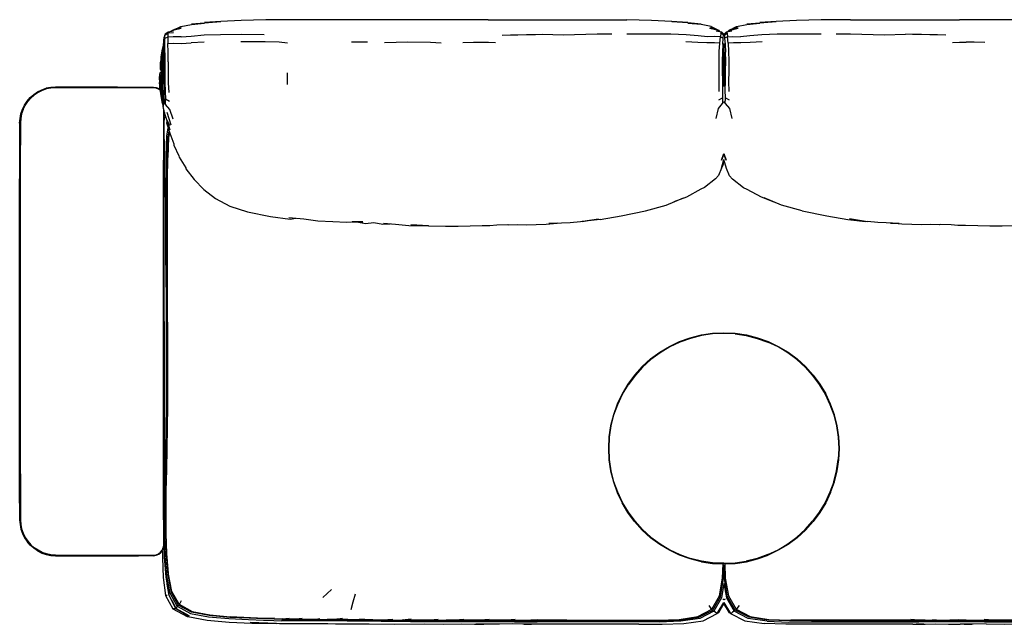
# Model space of a CAD drawing. Units: metres. Extents: x -1.34 to 1.38, y -0.32 to 0.52.
# Drawn here: x -1.34 to 0.02, y -0.32 to 0.52 of the extents above; entities that cross this region are included whole.
import ezdxf

# ---------------------------------------------------------------- set-up
doc = ezdxf.new("R2010")
doc.units = ezdxf.units.M
doc.header["$MEASUREMENT"] = 0

# ---------------------------------------------------------------- blocks, each defined once
blk = doc.blocks.new('f1462da6-c43d-4c17-a58f-02b3da995702')
for p, q in [((-1.1412, 0.496), (-1.1423, 0.493)), ((-1.1297, 0.5026), (-1.1302, 0.5026)), ((-1.0359, 0.4973), (-1.0038, 0.4969)), ((-0.3761, 0.5026), (-0.3717, 0.5005)), ((-0.369, 0.4992), (-0.3687, 0.4987)), ((-0.3664, 0.4964), (-0.3627, 0.4987)), ((-0.3653, 0.4987), (-0.365, 0.4992)), ((-0.3635, 0.5003), (-0.365, 0.4992)), ((-1.0871, 0.4863), (-1.105, 0.4853)), ((-0.8606, 0.486), (-0.883, 0.486)), ((-0.6932, 0.486), (-0.6836, 0.4856)), ((-1.1457, 0.474), (-1.1454, 0.4743)), ((-1.1468, 0.4605), (-1.1469, 0.4596)), ((-1.1467, 0.4485), (-1.1469, 0.452)), ((-1.146, 0.4574), (-1.1456, 0.452)), ((-1.1439, 0.4623), (-1.1438, 0.4579)), ((-1.1432, 0.4553), (-1.1432, 0.4521)), ((-1.143, 0.4502), (-1.1432, 0.4521)), ((-1.145, 0.4464), (-1.1457, 0.4485)), ((-1.1451, 0.4431), (-1.143, 0.4447)), ((-1.1442, 0.4464), (-1.145, 0.4485)), ((-1.1444, 0.4449), (-1.1448, 0.4449)), ((-1.1446, 0.4445), (-1.1447, 0.4444)), ((-1.1444, 0.445), (-1.1443, 0.4449)), ((-1.1443, 0.4449), (-1.1443, 0.4448)), ((-1.1439, 0.4448), (-1.1442, 0.4445)), ((-1.144, 0.4448), (-1.144, 0.4449)), ((-1.144, 0.4432), (-1.143, 0.444)), ((-1.1437, 0.4356), (-1.1437, 0.437)), ((-0.9714, 0.4277), (-0.9715, 0.4437)), ((-1.1459, 0.413), (-1.146, 0.4136)), ((-1.145, 0.4224), (-1.1444, 0.4132)), ((-1.1409, 0.4181), (-1.1404, 0.4077)), ((-0.3742, 0.4063), (-0.3691, 0.4093)), ((-1.1437, 0.4075), (-1.1435, 0.4005)), ((-1.1434, 0.392), (-1.1434, 0.3742)), ((-1.1425, 0.3513), (-1.1425, 0.3872)), ((-1.1425, 0.3764), (-1.1414, 0.3827)), ((-1.1415, 0.3826), (-1.1414, 0.3828)), ((-1.3425, 0.3742), (-1.3425, 0.2972)), ((-1.1434, 0.3742), (-1.1434, 0.3226)), ((-1.3415, 0.3226), (-1.3415, 0.3436)), ((-1.1425, 0.3513), (-1.1425, 0.3226)), ((-1.3415, 0.2972), (-1.3415, 0.3226)), ((-1.1434, 0.2825), (-1.1434, 0.3226)), ((-1.1425, 0.0996), (-1.1425, 0.3226)), ((-0.3744, 0.3015), (-0.3788, 0.2971)), ((-0.3706, 0.3116), (-0.3744, 0.3015)), ((-1.3425, 0.0996), (-1.3425, 0.2972)), ((-1.3415, -0.0833), (-1.3415, 0.2972)), ((-0.3788, 0.2971), (-0.394, 0.2851)), ((-1.1434, -0.1444), (-1.1434, 0.2825)), ((-1.1425, 0.2705), (-1.1422, 0.2715)), ((-1.1425, 0.2711), (-1.1424, 0.2715)), ((-1.1382, 0.1155), (-1.1384, 0.1768)), ((-1.3425, -0.1069), (-1.3425, 0.0996)), ((-1.1425, 0.0996), (-1.1425, -0.1444)), ((-1.3415, -0.1116), (-1.3415, -0.0833)), ((-1.3425, -0.1521), (-1.3425, -0.1069)), ((-1.1434, -0.175), (-1.1434, -0.1444)), ((-1.1425, -0.1927), (-1.1425, -0.1444)), ((-1.2927, -0.2239), (-1.1571, -0.2239)), ((-1.2071, -0.2248), (-1.1778, -0.2248)), ((-1.157, -0.2248), (-1.1778, -0.2248)), ((-1.1571, -0.2239), (-1.1536, -0.2233)), ((-0.9104, -0.2713), (-0.9225, -0.2824)), ((-1.1383, -0.2798), (-1.1404, -0.2797)), ((-1.1217, -0.292), (-1.1318, -0.2742)), ((-0.9694, -0.3115), (-0.9789, -0.3124)), ((-0.9511, -0.3117), (-0.96, -0.3128)), ((-0.8004, -0.3128), (-0.8129, -0.3139)), ((-0.7519, -0.3148), (-0.6799, -0.3148)), ((-0.6799, -0.3148), (-0.6462, -0.3148)), ((-0.6569, -0.3163), (-0.6255, -0.3163)), ((-0.6256, -0.3148), (-0.6462, -0.3148)), ((-0.6256, -0.3148), (-0.5837, -0.3148)), ((-0.5846, -0.3142), (-0.6097, -0.3142)), ((-0.1253, -0.3163), (-0.0973, -0.3163)), ((-0.0663, -0.3148), (-0.0976, -0.3148)), ((-0.0062, -0.3163), (-0.0973, -0.3163)), ((-0.0296, -0.3148), (-0.0663, -0.3148))]:
    blk.add_line(p, q)
for points in [[(-1.119, 0.5072, 0), (-1.1302, 0.5026, 0), (-1.1186, 0.5055, 0), (-1.1297, 0.5026, 0), (-1.1338, 0.5007, 0)], [(-1.1264, 0.5042, 0), (-1.1191, 0.5077, 0), (-1.1047, 0.5108, 0)], [(-1.1047, 0.5108, 0), (-1.0865, 0.5126, 0), (-1.1047, 0.511, 0), (-1.0864, 0.513, 0), (-1.0638, 0.5146, 0), (-1.0864, 0.5133, 0), (-1.0637, 0.515, 0)], [(-0.6934, 0.5172, 0), (-0.9134, 0.5173, 0), (-0.9607, 0.5172, 0), (-1.0015, 0.517, 0), (-1.0357, 0.5163, 0), (-1.0637, 0.515, 0)], [(-0.6934, 0.5172, 0), (-0.5896, 0.5173, 0), (-0.5425, 0.5172, 0), (-0.5017, 0.517, 0)], [(-0.4394, 0.5146, 0), (-0.4168, 0.5133, 0), (-0.4395, 0.515, 0), (-0.4675, 0.5163, 0), (-0.5017, 0.517, 0)], [(-0.3845, 0.5077, 0), (-0.3987, 0.5108, 0), (-0.4168, 0.5126, 0), (-0.3986, 0.511, 0), (-0.4168, 0.513, 0), (-0.4394, 0.5146, 0)], [(-0.3761, 0.5026, 0), (-0.3867, 0.5055, 0), (-0.3744, 0.5026, 0)], [(-0.3845, 0.5077, 0), (-0.3736, 0.5023, 0), (-0.3852, 0.5071, 0), (-0.3744, 0.5026, 0), (-0.3726, 0.501, 0)], [(-0.3623, 0.5005, 0), (-0.3579, 0.5026, 0), (-0.3473, 0.5055, 0), (-0.3597, 0.5026, 0)], [(-0.3488, 0.5071, 0), (-0.3597, 0.5026, 0), (-0.3614, 0.501, 0)], [(-0.3488, 0.5071, 0), (-0.3604, 0.5023, 0), (-0.3496, 0.5077, 0)], [(-0.3496, 0.5077, 0), (-0.3353, 0.5108, 0), (-0.3172, 0.5126, 0), (-0.3354, 0.511, 0), (-0.3172, 0.513, 0), (-0.2946, 0.5146, 0), (-0.3172, 0.5133, 0)], [(-0.1915, 0.5172, 0), (-0.2323, 0.517, 0), (-0.2666, 0.5163, 0), (-0.2946, 0.515, 0), (-0.3172, 0.5133, 0)], [(-0.1915, 0.5172, 0), (-0.1445, 0.5173, 0), (-0.0406, 0.5172, 0)], [(0.2267, 0.5172, 0), (0.1794, 0.5173, 0), (-0.0406, 0.5172, 0)], [(-1.1429, 0.4808, 0), (-1.1427, 0.4886, 0), (-1.1423, 0.493, 0)], [(-1.1188, 0.4934, 0), (-1.1297, 0.4935, 0), (-1.1374, 0.4933, 0), (-1.1415, 0.4913, 0), (-1.1412, 0.496, 0)], [(-1.1413, 0.4716, 0), (-1.1414, 0.4829, 0), (-1.1415, 0.4913, 0)], [(-1.1409, 0.4972, 0), (-1.1412, 0.496, 0), (-1.1372, 0.4984, 0), (-1.137, 0.5001, 0)], [(-1.1293, 0.5016, 0), (-1.137, 0.5001, 0), (-1.1409, 0.4972, 0)], [(-1.1295, 0.4989, 0), (-1.1372, 0.4984, 0), (-1.1374, 0.4933, 0), (-1.1372, 0.4844, 0), (-1.1297, 0.4846, 0)], [(-1.1188, 0.4934, 0), (-1.1048, 0.4945, 0), (-1.087, 0.4961, 0), (-1.0643, 0.497, 0), (-1.0359, 0.4973, 0)], [(-0.6742, 0.496, 0), (-0.6626, 0.4961, 0), (-0.6524, 0.4962, 0)], [(-0.6524, 0.4962, 0), (-0.6405, 0.4966, 0), (-0.628, 0.4969, 0), (-0.6184, 0.4971, 0), (-0.5896, 0.4964, 0), (-0.5425, 0.4975, 0), (-0.5225, 0.4975, 0)], [(-0.4406, 0.4971, 0), (-0.4678, 0.4974, 0), (-0.4808, 0.4974, 0), (-0.5017, 0.4974, 0)], [(-0.3719, 0.4937, 0), (-0.3794, 0.4939, 0), (-0.3899, 0.4937, 0), (-0.4029, 0.4948, 0), (-0.4194, 0.4963, 0), (-0.4406, 0.4971, 0)], [(-0.3778, 0.5017, 0), (-0.3705, 0.5003, 0), (-0.3672, 0.4974, 0)], [(-0.3761, 0.5026, 0), (-0.3744, 0.5026, 0), (-0.3736, 0.5023, 0)], [(-0.3735, 0.4734, 0), (-0.3727, 0.485, 0), (-0.3719, 0.4937, 0), (-0.3679, 0.4918, 0)], [(-0.3676, 0.4964, 0), (-0.3713, 0.4987, 0), (-0.3719, 0.4937, 0)], [(-0.3713, 0.4987, 0), (-0.3705, 0.5003, 0), (-0.369, 0.4992, 0)], [(-0.3685, 0.4835, 0), (-0.3679, 0.4918, 0), (-0.3676, 0.4964, 0), (-0.3672, 0.4974, 0), (-0.367, 0.497, 0), (-0.3668, 0.4974, 0), (-0.3664, 0.4964, 0), (-0.3661, 0.4918, 0)], [(-0.3672, 0.4974, 0), (-0.367, 0.4963, 0), (-0.3668, 0.4974, 0), (-0.3635, 0.5003, 0), (-0.3562, 0.5017, 0)], [(-0.3613, 0.485, 0), (-0.3621, 0.4937, 0), (-0.3661, 0.4918, 0), (-0.3655, 0.4835, 0), (-0.3649, 0.4725, 0)], [(-0.3635, 0.5003, 0), (-0.3627, 0.4987, 0), (-0.3621, 0.4937, 0), (-0.3546, 0.4939, 0), (-0.3441, 0.4937, 0)], [(-0.3604, 0.5023, 0), (-0.3597, 0.5026, 0), (-0.3579, 0.5026, 0)], [(-0.2934, 0.4971, 0), (-0.3147, 0.4963, 0), (-0.3311, 0.4948, 0), (-0.3441, 0.4937, 0)], [(-0.2323, 0.4974, 0), (-0.2532, 0.4974, 0), (-0.2663, 0.4974, 0), (-0.2934, 0.4971, 0)], [(-0.2115, 0.4975, 0), (-0.1915, 0.4975, 0), (-0.1445, 0.4964, 0), (-0.1157, 0.4971, 0)], [(-0.0598, 0.496, 0), (-0.0714, 0.4961, 0), (-0.0817, 0.4962, 0), (-0.0935, 0.4966, 0), (-0.106, 0.4969, 0), (-0.1157, 0.4971, 0)], [(-1.1438, 0.4802, 0), (-1.1453, 0.4749, 0), (-1.1467, 0.4654, 0), (-1.146, 0.4574, 0)], [(-1.1458, 0.4654, 0), (-1.145, 0.4745, 0), (-1.1435, 0.4818, 0)], [(-1.1436, 0.46, 0), (-1.1444, 0.4654, 0), (-1.1443, 0.4727, 0), (-1.1433, 0.4838, 0), (-1.1428, 0.4852, 0)], [(-1.1439, 0.4724, 0), (-1.1433, 0.4838, 0), (-1.1439, 0.4738, 0)], [(-1.1429, 0.4808, 0), (-1.143, 0.4703, 0), (-1.143, 0.4581, 0), (-1.143, 0.445, 0), (-1.143, 0.4319, 0), (-1.143, 0.42, 0), (-1.1428, 0.4104, 0), (-1.1428, 0.4033, 0), (-1.1403, 0.3998, 0), (-1.1428, 0.4104, 0)], [(-1.1369, 0.459, 0), (-1.137, 0.4725, 0), (-1.1372, 0.4844, 0)], [(-1.1297, 0.4846, 0), (-1.1189, 0.4845, 0), (-1.105, 0.4853, 0)], [(-1.036, 0.4871, 0), (-1.0024, 0.487, 0), (-0.983, 0.4865, 0), (-0.9713, 0.4852, 0)], [(-0.8371, 0.4857, 0), (-0.8048, 0.4866, 0), (-0.7733, 0.4861, 0), (-0.7589, 0.4852, 0)], [(-0.7285, 0.4859, 0), (-0.7137, 0.4861, 0), (-0.7023, 0.4861, 0), (-0.6932, 0.486, 0)], [(-0.3727, 0.485, 0), (-0.3802, 0.4852, 0), (-0.3905, 0.4851, 0), (-0.4034, 0.4857, 0), (-0.4198, 0.4866, 0)], [(-0.3685, 0.4835, 0), (-0.3691, 0.4725, 0), (-0.3694, 0.4597, 0), (-0.3693, 0.4461, 0), (-0.369, 0.4324, 0), (-0.3689, 0.4198, 0), (-0.3691, 0.4093, 0), (-0.3689, 0.4014, 0), (-0.367, 0.4042, 0), (-0.3651, 0.4014, 0), (-0.3595, 0.3944, 0), (-0.3561, 0.3804, 0)], [(-0.3666, 0.4712, 0), (-0.3669, 0.4815, 0), (-0.367, 0.4841, 0), (-0.3671, 0.4815, 0), (-0.3674, 0.4712, 0), (-0.3676, 0.4592, 0)], [(-0.3435, 0.4851, 0), (-0.3539, 0.4852, 0), (-0.3613, 0.485, 0), (-0.3605, 0.4734, 0)], [(-0.3142, 0.4866, 0), (-0.3306, 0.4857, 0), (-0.3435, 0.4851, 0)], [(-0.0504, 0.4856, 0), (-0.0408, 0.486, 0), (-0.0317, 0.4861, 0)], [(-0.0055, 0.4859, 0), (-0.0203, 0.4861, 0), (-0.0317, 0.4861, 0)], [(-1.1457, 0.474, 0), (-1.1468, 0.4654, 0), (-1.1468, 0.4575, 0), (-1.1469, 0.452, 0)], [(-1.143, 0.445, 0), (-1.144, 0.4464, 0), (-1.1448, 0.4485, 0), (-1.1451, 0.452, 0), (-1.1456, 0.4574, 0), (-1.1458, 0.4654, 0)], [(-1.1445, 0.4655, 0), (-1.1445, 0.4656, 0), (-1.1447, 0.4574, 0), (-1.1446, 0.452, 0), (-1.1442, 0.4485, 0)], [(-1.1444, 0.4666, 0), (-1.1445, 0.4654, 0), (-1.1444, 0.4574, 0)], [(-1.1439, 0.4655, 0), (-1.1439, 0.4724, 0), (-1.1436, 0.4646, 0), (-1.1436, 0.4571, 0), (-1.143, 0.4541, 0)], [(-1.1413, 0.4716, 0), (-1.1413, 0.4586, 0), (-1.1413, 0.4447, 0), (-1.1412, 0.4308, 0), (-1.1409, 0.4181, 0)], [(-0.3736, 0.418, 0), (-0.3736, 0.4315, 0), (-0.3738, 0.4459, 0), (-0.3738, 0.4601, 0), (-0.3735, 0.4734, 0)], [(-0.3666, 0.4712, 0), (-0.3664, 0.4592, 0), (-0.3665, 0.4463, 0), (-0.3668, 0.4334, 0), (-0.367, 0.4247, 0)], [(-0.3649, 0.4093, 0), (-0.3651, 0.4198, 0), (-0.365, 0.4324, 0), (-0.3647, 0.4461, 0), (-0.3646, 0.4597, 0), (-0.3649, 0.4725, 0)], [(-0.3605, 0.4734, 0), (-0.3602, 0.4601, 0), (-0.3602, 0.4459, 0), (-0.3605, 0.4315, 0), (-0.3604, 0.418, 0)], [(-1.1474, 0.4539, 0), (-1.1476, 0.4524, 0), (-1.1474, 0.4498, 0)], [(-1.1448, 0.4441, 0), (-1.1442, 0.4448, 0), (-1.1465, 0.4464, 0), (-1.1473, 0.4485, 0), (-1.1475, 0.452, 0), (-1.1473, 0.4576, 0), (-1.1468, 0.4601, 0)], [(-1.1459, 0.4563, 0), (-1.146, 0.452, 0), (-1.1458, 0.4485, 0), (-1.145, 0.4464, 0)], [(-1.1458, 0.4553, 0), (-1.1459, 0.452, 0), (-1.1457, 0.4485, 0), (-1.1448, 0.4464, 0)], [(-1.1433, 0.4448, 0), (-1.1445, 0.4464, 0), (-1.1453, 0.4485, 0), (-1.1456, 0.452, 0)], [(-1.143, 0.4468, 0), (-1.1436, 0.4485, 0), (-1.1439, 0.452, 0), (-1.1438, 0.4579, 0)], [(-1.1369, 0.459, 0), (-1.1368, 0.4445, 0), (-1.1367, 0.4299, 0), (-1.1361, 0.4164, 0)], [(-0.367, 0.4247, 0), (-0.3672, 0.4334, 0), (-0.3675, 0.4463, 0), (-0.3676, 0.4592, 0)], [(-1.1477, 0.4443, 0), (-1.149, 0.4413, 0), (-1.1495, 0.4368, 0), (-1.1489, 0.4303, 0)], [(-1.1459, 0.4426, 0), (-1.1468, 0.4406, 0), (-1.1479, 0.4365, 0), (-1.1467, 0.4406, 0), (-1.1461, 0.4421, 0)], [(-1.1444, 0.4449, 0), (-1.1443, 0.4449, 0), (-1.1477, 0.4443, 0), (-1.1458, 0.4432, 0)], [(-1.1477, 0.4443, 0), (-1.1443, 0.4449, 0), (-1.1443, 0.4449, 0)], [(-1.1471, 0.4306, 0), (-1.1472, 0.4367, 0), (-1.1466, 0.4406, 0), (-1.1456, 0.4431, 0)], [(-1.1458, 0.4485, 0), (-1.1467, 0.4485, 0), (-1.1458, 0.4464, 0)], [(-1.1467, 0.4367, 0), (-1.1461, 0.4407, 0), (-1.1451, 0.4431, 0), (-1.1445, 0.4431, 0), (-1.144, 0.4431, 0)], [(-1.1459, 0.4251, 0), (-1.1466, 0.4306, 0), (-1.1467, 0.4367, 0)], [(-1.1435, 0.4449, 0), (-1.1457, 0.4436, 0), (-1.1461, 0.4419, 0)], [(-1.1437, 0.4448, 0), (-1.1448, 0.4464, 0), (-1.1437, 0.4448, 0), (-1.1458, 0.4464, 0)], [(-1.1457, 0.4459, 0), (-1.1448, 0.4449, 0), (-1.1448, 0.4448, 0)], [(-1.1437, 0.4448, 0), (-1.1437, 0.4448, 0), (-1.1457, 0.4436, 0), (-1.1453, 0.4434, 0)], [(-1.143, 0.4448, 0), (-1.1456, 0.4431, 0), (-1.1433, 0.4448, 0)], [(-1.143, 0.4431, 0), (-1.1441, 0.4408, 0), (-1.1452, 0.4369, 0), (-1.1456, 0.4305, 0), (-1.145, 0.4224, 0)], [(-1.1453, 0.4346, 0), (-1.1455, 0.4368, 0), (-1.1449, 0.4407, 0)], [(-1.1443, 0.4449, 0), (-1.1443, 0.4449, 0), (-1.145, 0.444, 0)], [(-1.1449, 0.4407, 0), (-1.144, 0.4432, 0), (-1.143, 0.4439, 0)], [(-1.1445, 0.4465, 0), (-1.1448, 0.4464, 0), (-1.1435, 0.4449, 0), (-1.1433, 0.4448, 0), (-1.143, 0.4448, 0)], [(-1.1444, 0.4453, 0), (-1.144, 0.4448, 0), (-1.1441, 0.4448, 0)], [(-1.143, 0.4385, 0), (-1.1434, 0.4372, 0), (-1.1444, 0.4316, 0)], [(-1.1443, 0.4449, 0), (-1.1442, 0.4448, 0), (-1.1441, 0.4448, 0)], [(-1.1443, 0.4449, 0), (-1.1443, 0.4449, 0), (-1.1443, 0.4449, 0)], [(-1.1442, 0.4485, 0), (-1.1432, 0.4464, 0), (-1.143, 0.4462, 0)], [(-1.1442, 0.4451, 0), (-1.1439, 0.4448, 0), (-1.1438, 0.4448, 0)], [(-1.1441, 0.4448, 0), (-1.1439, 0.4448, 0), (-1.144, 0.4448, 0)], [(-1.1437, 0.4448, 0), (-1.1437, 0.4448, 0), (-1.1438, 0.4448, 0), (-1.1439, 0.4447, 0)], [(-1.1437, 0.4448, 0), (-1.1435, 0.4449, 0), (-1.1438, 0.4445, 0)], [(-1.1436, 0.4448, 0), (-1.1438, 0.4448, 0), (-1.1438, 0.4448, 0)], [(-1.1437, 0.437, 0), (-1.1431, 0.4408, 0), (-1.143, 0.4409, 0)], [(-0.3665, 0.4455, 0), (-0.367, 0.4454, 0), (-0.3675, 0.4455, 0)], [(-1.2071, 0.424, 0), (-1.2927, 0.424, 0), (-1.2992, 0.4236, 0), (-1.3056, 0.4223, 0)], [(-1.1632, 0.4231, 0), (-1.2927, 0.4231, 0), (-1.2991, 0.4227, 0), (-1.3053, 0.4214, 0)], [(-1.2071, 0.424, 0), (-1.157, 0.424, 0), (-1.1533, 0.4234, 0), (-1.1498, 0.422, 0), (-1.1478, 0.4205, 0)], [(-1.1476, 0.4191, 0), (-1.1502, 0.4212, 0), (-1.1536, 0.4225, 0), (-1.1571, 0.4231, 0), (-1.1632, 0.4231, 0)], [(-1.1453, 0.4064, 0), (-1.1447, 0.4011, 0), (-1.1467, 0.4117, 0), (-1.1479, 0.4215, 0), (-1.1489, 0.4303, 0)], [(-1.1481, 0.4207, 0), (-1.1484, 0.4249, 0), (-1.1484, 0.4262, 0)], [(-1.1468, 0.4219, 0), (-1.1476, 0.4296, 0), (-1.1473, 0.4216, 0), (-1.1458, 0.4124, 0), (-1.1453, 0.4065, 0), (-1.1446, 0.4036, 0)], [(-1.1472, 0.4345, 0), (-1.1475, 0.4303, 0), (-1.1468, 0.4219, 0)], [(-1.1452, 0.4124, 0), (-1.1458, 0.4222, 0), (-1.1461, 0.4307, 0)], [(-1.1437, 0.4075, 0), (-1.1438, 0.4061, 0), (-1.1445, 0.4153, 0), (-1.1446, 0.4239, 0), (-1.1444, 0.4316, 0)], [(-1.3425, 0.3742, 0), (-1.342, 0.3807, 0), (-1.3408, 0.3871, 0), (-1.3387, 0.3933, 0), (-1.3358, 0.3991, 0), (-1.3322, 0.4045, 0), (-1.3279, 0.4094, 0)], [(-1.3314, 0.404, 0), (-1.3272, 0.4088, 0), (-1.3224, 0.413, 0)], [(-1.3279, 0.4094, 0), (-1.323, 0.4137, 0), (-1.3176, 0.4173, 0), (-1.3117, 0.4202, 0), (-1.3056, 0.4223, 0)], [(-1.3053, 0.4214, 0), (-1.3114, 0.4194, 0), (-1.3171, 0.4165, 0), (-1.3224, 0.413, 0)], [(-1.1461, 0.4141, 0), (-1.146, 0.4131, 0), (-1.1457, 0.4095, 0), (-1.1459, 0.413, 0), (-1.1453, 0.4069, 0)], [(-1.1459, 0.4131, 0), (-1.1459, 0.4128, 0), (-1.1459, 0.4132, 0)], [(-1.1452, 0.4123, 0), (-1.1454, 0.4122, 0), (-1.1452, 0.4123, 0)], [(-1.1435, 0.3963, 0), (-1.1444, 0.4009, 0), (-1.1452, 0.4124, 0)], [(-1.1449, 0.4209, 0), (-1.1446, 0.4129, 0), (-1.1438, 0.4066, 0)], [(-1.1444, 0.4112, 0), (-1.1438, 0.4017, 0), (-1.1435, 0.3999, 0)], [(-0.3651, 0.4014, 0), (-0.3649, 0.4093, 0), (-0.3598, 0.4063, 0)], [(-1.3378, 0.3929, 0), (-1.335, 0.3986, 0), (-1.3314, 0.404, 0)], [(-1.1433, 0.3941, 0), (-1.1436, 0.3977, 0), (-1.1436, 0.3991, 0), (-1.1433, 0.4035, 0)], [(-1.1436, 0.3977, 0), (-1.1432, 0.3991, 0), (-1.1428, 0.4033, 0)], [(-1.1301, 0.3794, 0), (-1.1343, 0.393, 0), (-1.1403, 0.3998, 0), (-1.1404, 0.4077, 0), (-1.1351, 0.4047, 0)], [(-0.3779, 0.3804, 0), (-0.3746, 0.3944, 0), (-0.3689, 0.4014, 0)], [(-1.3378, 0.3929, 0), (-1.3399, 0.3869, 0), (-1.3411, 0.3806, 0), (-1.3415, 0.3742, 0), (-1.3415, 0.3436, 0)], [(-1.1342, 0.3644, 0), (-1.1384, 0.3775, 0), (-1.1348, 0.3707, 0), (-1.1385, 0.3787, 0), (-1.1415, 0.3871, 0), (-1.1428, 0.3932, 0), (-1.1433, 0.3941, 0)], [(-1.1419, 0.3887, 0), (-1.1419, 0.3883, 0), (-1.1419, 0.3885, 0)], [(-1.1325, 0.3712, 0), (-1.1352, 0.3801, 0), (-1.1384, 0.3889, 0)], [(-1.1342, 0.3644, 0), (-1.1385, 0.376, 0), (-1.1389, 0.3747, 0), (-1.1346, 0.3604, 0), (-1.1291, 0.3452, 0), (-1.1289, 0.3434, 0), (-1.122, 0.329, 0), (-1.1216, 0.3271, 0), (-1.1125, 0.3124, 0)], [(-1.1371, 0.3669, 0), (-1.1389, 0.3565, 0), (-1.1401, 0.3282, 0), (-1.1401, 0.2982, 0)], [(-1.1359, 0.363, 0), (-1.1373, 0.3552, 0), (-1.1385, 0.327, 0), (-1.1385, 0.2972, 0)], [(-1.1351, 0.3603, 0), (-1.1362, 0.3543, 0), (-1.1375, 0.3263, 0)], [(-1.1422, 0.3283, 0), (-1.1422, 0.2975, 0), (-1.1422, 0.2975, 0)], [(-0.3638, 0.3229, 0), (-0.367, 0.3312, 0), (-0.3702, 0.3229, 0), (-0.367, 0.3319, 0), (-0.3638, 0.3229, 0)], [(-1.1373, 0.0157, 0), (-1.1373, 0.0492, 0), (-1.1374, 0.0827, 0), (-1.1376, 0.1151, 0), (-1.1377, 0.1461, 0), (-1.1378, 0.1761, 0), (-1.1378, 0.206, 0), (-1.1378, 0.2358, 0), (-1.1377, 0.2657, 0), (-1.1376, 0.2956, 0), (-1.1375, 0.3263, 0)], [(-0.367, 0.3234, 0), (-0.3687, 0.3155, 0), (-0.3706, 0.3116, 0), (-0.367, 0.3236, 0)], [(-0.2973, 0.2649, 0), (-0.315, 0.2714, 0), (-0.3348, 0.2824, 0), (-0.3399, 0.2847, 0), (-0.355, 0.2967, 0), (-0.3592, 0.3012, 0), (-0.3633, 0.3113, 0), (-0.367, 0.3236, 0)], [(-1.1125, 0.3124, 0), (-1.1122, 0.311, 0), (-1.1008, 0.2961, 0), (-1.0873, 0.2821, 0)], [(-1.1425, 0.2984, 0), (-1.1422, 0.2975, 0), (-1.142, 0.2949, 0), (-1.142, 0.274, 0), (-1.1422, 0.2715, 0)], [(-1.1424, 0.2715, 0), (-1.1422, 0.274, 0), (-1.1422, 0.2949, 0), (-1.1424, 0.2974, 0), (-1.1425, 0.2978, 0)], [(-1.14, 0.1774, 0), (-1.14, 0.2076, 0), (-1.14, 0.2378, 0), (-1.14, 0.268, 0), (-1.1401, 0.2982, 0)], [(-1.1384, 0.1768, 0), (-1.1385, 0.2069, 0), (-1.1385, 0.237, 0), (-1.1384, 0.2671, 0), (-1.1385, 0.2972, 0)], [(-1.0873, 0.2821, 0), (-1.0712, 0.2696, 0), (-1.0515, 0.2592, 0), (-1.0268, 0.2511, 0), (-0.9949, 0.2449, 0), (-0.9676, 0.2413, 0), (-0.96, 0.2424, 0)], [(-0.394, 0.2851, 0), (-0.3991, 0.2825, 0), (-0.419, 0.2715, 0), (-0.4365, 0.265, 0)], [(-0.5386, 0.2408, 0), (-0.5093, 0.2457, 0), (-0.4755, 0.2528, 0), (-0.4469, 0.2607, 0), (-0.4229, 0.2705, 0)], [(-0.2585, 0.2528, 0), (-0.2871, 0.2607, 0), (-0.3111, 0.2705, 0)], [(-0.2585, 0.2528, 0), (-0.2247, 0.2457, 0), (-0.1954, 0.2408, 0), (-0.1708, 0.2381, 0), (-0.1932, 0.2414, 0), (-0.1683, 0.2379, 0)], [(-0.9296, 0.2384, 0), (-0.9488, 0.2413, 0), (-0.9695, 0.2432, 0)], [(-0.8756, 0.2373, 0), (-0.8898, 0.2363, 0), (-0.9086, 0.2374, 0), (-0.9296, 0.2384, 0)], [(-0.8756, 0.2373, 0), (-0.8819, 0.2376, 0), (-0.867, 0.2373, 0), (-0.8756, 0.2373, 0), (-0.8636, 0.2351, 0)], [(-0.8636, 0.2351, 0), (-0.852, 0.2363, 0), (-0.8394, 0.234, 0), (-0.8293, 0.2348, 0)], [(-0.8386, 0.2354, 0), (-0.8219, 0.2344, 0), (-0.8033, 0.2326, 0), (-0.776, 0.2319, 0), (-0.8009, 0.2332, 0), (-0.7757, 0.2321, 0), (-0.7526, 0.2313, 0), (-0.7352, 0.2314, 0), (-0.7187, 0.2318, 0), (-0.7018, 0.2322, 0)], [(-0.7018, 0.2322, 0), (-0.6911, 0.2322, 0), (-0.6816, 0.2334, 0), (-0.6665, 0.2336, 0), (-0.665, 0.2333, 0)], [(-0.665, 0.2333, 0), (-0.6524, 0.2336, 0), (-0.6402, 0.2332, 0)], [(-0.6402, 0.2332, 0), (-0.6273, 0.2337, 0), (-0.6132, 0.2344, 0), (-0.5979, 0.2354, 0), (-0.6096, 0.2351, 0), (-0.5919, 0.2359, 0)], [(-0.5919, 0.2359, 0), (-0.58, 0.2363, 0), (-0.5657, 0.2379, 0), (-0.5408, 0.2414, 0)], [(-0.5386, 0.2408, 0), (-0.5632, 0.2381, 0), (-0.5408, 0.2414, 0)], [(-0.1361, 0.2354, 0), (-0.1244, 0.2351, 0), (-0.1422, 0.2359, 0), (-0.154, 0.2363, 0), (-0.1683, 0.2379, 0)], [(-0.0939, 0.2332, 0), (-0.1067, 0.2337, 0), (-0.1208, 0.2344, 0), (-0.1361, 0.2354, 0)], [(-0.0429, 0.2322, 0), (-0.0524, 0.2334, 0), (-0.0675, 0.2336, 0), (-0.069, 0.2333, 0), (-0.0816, 0.2336, 0), (-0.0939, 0.2332, 0)], [(0.1045, 0.2354, 0), (0.0879, 0.2344, 0), (0.0693, 0.2326, 0), (0.0419, 0.2319, 0), (0.0668, 0.2332, 0), (0.0417, 0.2321, 0), (0.0185, 0.2313, 0), (0.0012, 0.2314, 0), (-0.0153, 0.2318, 0), (-0.0323, 0.2322, 0), (-0.0429, 0.2322, 0)], [(-1.14, 0.1774, 0), (-1.1397, 0.1158, 0), (-1.1396, 0.083, 0), (-1.1395, 0.0492, 0), (-1.1395, 0.0153, 0), (-1.1397, -0.0175, 0), (-1.1401, -0.0486, 0)], [(-1.1381, -0.0172, 0), (-1.1379, 0.0155, 0), (-1.1379, 0.0492, 0), (-1.138, 0.0828, 0), (-1.1382, 0.1155, 0)], [(-0.4284, 0.0717, 0), (-0.4136, 0.077, 0), (-0.3983, 0.0808, 0), (-0.3828, 0.0831, 0)], [(-0.3515, 0.0822, 0), (-0.3671, 0.083, 0), (-0.3827, 0.0822, 0), (-0.3982, 0.0799, 0), (-0.4133, 0.0761, 0)], [(-0.3828, 0.0831, 0), (-0.3671, 0.0839, 0), (-0.3514, 0.0831, 0), (-0.3359, 0.0808, 0), (-0.3207, 0.077, 0)], [(-0.3515, 0.0822, 0), (-0.3361, 0.0799, 0), (-0.3209, 0.0761, 0), (-0.3062, 0.0709, 0)], [(-0.4803, 0.037, 0), (-0.4686, 0.0476, 0), (-0.456, 0.0569, 0), (-0.4426, 0.065, 0), (-0.4284, 0.0717, 0)], [(-0.4133, 0.0761, 0), (-0.428, 0.0709, 0), (-0.4421, 0.0642, 0), (-0.4555, 0.0561, 0), (-0.4681, 0.0468, 0), (-0.4796, 0.0364, 0)], [(-0.3207, 0.077, 0), (-0.3059, 0.0717, 0), (-0.2917, 0.065, 0), (-0.2782, 0.0569, 0)], [(-0.2787, 0.0561, 0), (-0.2921, 0.0642, 0), (-0.3062, 0.0709, 0)], [(-0.2546, 0.0364, 0), (-0.2662, 0.0468, 0), (-0.2787, 0.0561, 0)], [(-0.2782, 0.0569, 0), (-0.2656, 0.0476, 0), (-0.254, 0.037, 0), (-0.2434, 0.0254, 0), (-0.2341, 0.0128, 0), (-0.226, -0.0007, 0)], [(-0.4803, 0.037, 0), (-0.4908, 0.0254, 0), (-0.5002, 0.0128, 0), (-0.5082, -0.0007, 0), (-0.5149, -0.0149, 0), (-0.5202, -0.0297, 0), (-0.5241, -0.0449, 0), (-0.5264, -0.0604, 0), (-0.5271, -0.0761, 0)], [(-0.4796, 0.0364, 0), (-0.4901, 0.0248, 0), (-0.4994, 0.0123, 0)], [(-0.2546, 0.0364, 0), (-0.2442, 0.0248, 0), (-0.2349, 0.0123, 0), (-0.2268, -0.0011, 0), (-0.2202, -0.0152, 0), (-0.2149, -0.0299, 0), (-0.2111, -0.0451, 0), (-0.2088, -0.0605, 0), (-0.208, -0.0761, 0), (-0.2088, -0.0917, 0)], [(-1.1363, -0.2491, 0), (-1.1388, -0.2221, 0), (-1.1398, -0.1938, 0), (-1.1397, -0.1916, 0), (-1.1397, -0.1635, 0), (-1.1394, -0.135, 0), (-1.1387, -0.1059, 0), (-1.138, -0.0765, 0), (-1.1378, -0.0477, 0), (-1.1375, -0.0169, 0), (-1.1373, 0.0157, 0)], [(-0.5194, -0.0299, 0), (-0.5141, -0.0152, 0), (-0.5074, -0.0011, 0), (-0.4994, 0.0123, 0)], [(-0.2071, -0.0761, 0), (-0.2079, -0.0604, 0), (-0.2102, -0.0449, 0), (-0.214, -0.0297, 0), (-0.2193, -0.0149, 0), (-0.226, -0.0007, 0)], [(-1.1399, -0.1376, 0), (-1.1394, -0.1081, 0), (-1.1387, -0.0783, 0), (-1.1385, -0.0482, 0), (-1.1381, -0.0172, 0)], [(-0.5194, -0.1223, 0), (-0.5232, -0.1072, 0), (-0.5254, -0.0917, 0), (-0.5262, -0.0761, 0), (-0.5254, -0.0605, 0), (-0.5232, -0.0451, 0), (-0.5194, -0.0299, 0)], [(-1.1401, -0.0486, 0), (-1.1403, -0.0788, 0), (-1.1409, -0.1087, 0), (-1.1414, -0.1384, 0)], [(-1.1425, -0.0727, 0), (-1.1422, -0.0736, 0), (-1.142, -0.0762, 0), (-1.142, -0.0971, 0)], [(-1.1425, -0.0732, 0), (-1.1424, -0.0736, 0), (-1.1422, -0.0762, 0), (-1.1422, -0.097, 0)], [(-0.5271, -0.0761, 0), (-0.5264, -0.0918, 0), (-0.5241, -0.1073, 0), (-0.5202, -0.1226, 0), (-0.5149, -0.1374, 0), (-0.5082, -0.1515, 0)], [(-0.2102, -0.1073, 0), (-0.2079, -0.0918, 0), (-0.2071, -0.0761, 0)], [(-0.2149, -0.1223, 0), (-0.2111, -0.1072, 0), (-0.2088, -0.0917, 0)], [(-1.1425, -0.1, 0), (-1.1424, -0.0996, 0), (-1.1422, -0.097, 0)], [(-1.1425, -0.1006, 0), (-1.1422, -0.0997, 0), (-1.142, -0.0971, 0)], [(-1.1422, -0.0997, 0), (-1.1422, -0.0997, 0), (-1.1422, -0.1295, 0)], [(-0.2193, -0.1374, 0), (-0.214, -0.1226, 0), (-0.2102, -0.1073, 0)], [(-1.3415, -0.1116, 0), (-1.3415, -0.175, 0), (-1.3411, -0.1814, 0), (-1.3399, -0.1876, 0), (-1.3378, -0.1937, 0), (-1.335, -0.1994, 0), (-1.3314, -0.2047, 0), (-1.3272, -0.2096, 0)], [(-0.4994, -0.1645, 0), (-0.5074, -0.1511, 0), (-0.5141, -0.137, 0), (-0.5194, -0.1223, 0)], [(-0.2149, -0.1223, 0), (-0.2202, -0.137, 0), (-0.2268, -0.1511, 0), (-0.2349, -0.1645, 0), (-0.2442, -0.177, 0)], [(-1.1388, -0.2525, 0), (-1.141, -0.225, 0), (-1.1418, -0.1963, 0), (-1.1416, -0.1675, 0), (-1.1414, -0.1384, 0)], [(-1.1399, -0.1376, 0), (-1.1402, -0.1666, 0), (-1.1404, -0.1953, 0), (-1.1396, -0.2239, 0), (-1.1374, -0.2512, 0), (-1.1328, -0.2752, 0), (-1.1228, -0.2931, 0)], [(-0.2193, -0.1374, 0), (-0.226, -0.1515, 0), (-0.2341, -0.165, 0), (-0.2434, -0.1776, 0)], [(-1.3425, -0.1521, 0), (-1.3425, -0.175, 0), (-1.342, -0.1815, 0), (-1.3408, -0.1879, 0)], [(-0.4908, -0.1776, 0), (-0.5002, -0.165, 0), (-0.5082, -0.1515, 0)], [(-1.1434, -0.175, 0), (-1.1434, -0.2102, 0), (-1.144, -0.2137, 0), (-1.1453, -0.2171, 0)], [(-0.4796, -0.1886, 0), (-0.4901, -0.177, 0), (-0.4994, -0.1645, 0)], [(-0.2787, -0.2084, 0), (-0.2662, -0.1991, 0), (-0.2546, -0.1886, 0), (-0.2442, -0.177, 0)], [(-1.3408, -0.1879, 0), (-1.3387, -0.1941, 0), (-1.3358, -0.1999, 0), (-1.3322, -0.2053, 0)], [(-0.4686, -0.1998, 0), (-0.4803, -0.1893, 0), (-0.4908, -0.1776, 0)], [(-0.4796, -0.1886, 0), (-0.4681, -0.1991, 0), (-0.4555, -0.2084, 0)], [(-0.2434, -0.1776, 0), (-0.254, -0.1893, 0), (-0.2656, -0.1998, 0), (-0.2782, -0.2092, 0)], [(-1.1425, -0.1927, 0), (-1.1425, -0.2103, 0), (-1.1431, -0.214, 0), (-1.1445, -0.2175, 0), (-1.1468, -0.2204, 0)], [(-1.1258, -0.2978, 0), (-1.1352, -0.28, 0), (-1.1352, -0.2786, 0), (-1.1395, -0.2545, 0), (-1.1417, -0.2269, 0), (-1.1425, -0.2043, 0)], [(-0.4284, -0.2239, 0), (-0.4426, -0.2172, 0), (-0.456, -0.2092, 0), (-0.4686, -0.1998, 0)], [(-1.3176, -0.2181, 0), (-1.323, -0.2145, 0), (-1.3279, -0.2102, 0), (-1.3322, -0.2053, 0)], [(-1.3114, -0.2201, 0), (-1.3171, -0.2173, 0), (-1.3224, -0.2138, 0), (-1.3272, -0.2096, 0)], [(-1.3176, -0.2181, 0), (-1.3117, -0.221, 0), (-1.3056, -0.2231, 0), (-1.2992, -0.2244, 0), (-1.2927, -0.2248, 0), (-1.2071, -0.2248, 0)], [(-1.1536, -0.2233, 0), (-1.1502, -0.222, 0), (-1.1475, -0.2198, 0), (-1.1453, -0.2171, 0)], [(-1.1447, -0.2178, 0), (-1.1447, -0.2275, 0), (-1.1439, -0.2551, 0)], [(-0.4555, -0.2084, 0), (-0.4421, -0.2164, 0), (-0.428, -0.2231, 0), (-0.4133, -0.2284, 0)], [(-0.3062, -0.2231, 0), (-0.2921, -0.2164, 0), (-0.2787, -0.2084, 0)], [(-0.2782, -0.2092, 0), (-0.2917, -0.2172, 0), (-0.3059, -0.2239, 0)], [(-1.2927, -0.2239, 0), (-1.2991, -0.2234, 0), (-1.3053, -0.2222, 0), (-1.3114, -0.2201, 0)], [(-1.157, -0.2248, 0), (-1.1533, -0.2242, 0), (-1.1498, -0.2228, 0), (-1.1468, -0.2204, 0)], [(-1.1318, -0.2742, 0), (-1.1364, -0.2503, 0), (-1.1384, -0.2266, 0)], [(-0.3983, -0.2331, 0), (-0.4136, -0.2292, 0), (-0.4284, -0.2239, 0)], [(-0.3671, -0.2352, 0), (-0.3827, -0.2344, 0), (-0.3982, -0.2322, 0), (-0.4133, -0.2284, 0)], [(-0.3514, -0.2354, 0), (-0.3359, -0.2331, 0), (-0.3207, -0.2292, 0), (-0.3059, -0.2239, 0)], [(-0.3062, -0.2231, 0), (-0.3209, -0.2284, 0), (-0.3361, -0.2322, 0)], [(-0.3983, -0.2331, 0), (-0.3828, -0.2354, 0), (-0.3671, -0.2361, 0), (-0.3514, -0.2354, 0)], [(-0.388, -0.2938, 0), (-0.385, -0.2976, 0), (-0.3838, -0.2988, 0), (-0.3732, -0.2805, 0), (-0.3689, -0.256, 0), (-0.368, -0.2361, 0)], [(-0.372, -0.2816, 0), (-0.3678, -0.2569, 0), (-0.367, -0.238, 0)], [(-0.3671, -0.2352, 0), (-0.3515, -0.2344, 0), (-0.3361, -0.2322, 0)], [(-0.0976, -0.3148, 0), (-0.2129, -0.3148, 0), (-0.2447, -0.3149, 0), (-0.2762, -0.315, 0), (-0.3059, -0.3139, 0), (-0.332, -0.3099, 0), (-0.3514, -0.2999, 0), (-0.362, -0.2816, 0), (-0.3663, -0.2569, 0), (-0.367, -0.238, 0)], [(-0.366, -0.2361, 0), (-0.3651, -0.256, 0), (-0.3608, -0.2805, 0), (-0.3502, -0.2988, 0)], [(-1.1439, -0.2551, 0), (-1.1404, -0.2797, 0), (-1.1303, -0.2984, 0), (-1.1105, -0.309, 0), (-1.1094, -0.309, 0), (-1.083, -0.3141, 0)], [(-1.0244, -0.3114, 0), (-1.0515, -0.3101, 0), (-1.0798, -0.3077, 0), (-1.1046, -0.3031, 0), (-1.1228, -0.2931, 0), (-1.1242, -0.2947, 0), (-1.1342, -0.2767, 0), (-1.1388, -0.2525, 0)], [(-1.1352, -0.28, 0), (-1.1356, -0.2798, 0), (-1.138, -0.2642, 0)], [(-1.1314, -0.2872, 0), (-1.1261, -0.2983, 0), (-1.1356, -0.2798, 0), (-1.1366, -0.2718, 0)], [(-0.367, -0.2634, 0), (-0.3704, -0.283, 0), (-0.381, -0.3014, 0)], [(-0.367, -0.2634, 0), (-0.3637, -0.283, 0), (-0.353, -0.3014, 0)], [(-0.8778, -0.2782, 0), (-0.881, -0.2891, 0), (-0.8837, -0.2995, 0)], [(-0.5837, -0.3148, 0), (-0.5211, -0.3148, 0), (-0.4894, -0.3149, 0), (-0.4579, -0.315, 0), (-0.4281, -0.3139, 0), (-0.402, -0.3099, 0), (-0.3826, -0.2999, 0), (-0.372, -0.2816, 0)], [(-0.3655, -0.2849, 0), (-0.367, -0.286, 0), (-0.3686, -0.2849, 0)], [(-1.1261, -0.2983, 0), (-1.1285, -0.2984, 0), (-1.1303, -0.2984, 0)], [(-1.1254, -0.2964, 0), (-1.1258, -0.2978, 0), (-1.1254, -0.2983, 0), (-1.1261, -0.2983, 0)], [(-1.1258, -0.2978, 0), (-1.1075, -0.3082, 0), (-1.1254, -0.2983, 0), (-1.1078, -0.3086, 0), (-1.1261, -0.2983, 0)], [(-1.1254, -0.2964, 0), (-1.1242, -0.2947, 0), (-1.1059, -0.3046, 0), (-1.081, -0.3092, 0), (-1.0527, -0.3116, 0), (-1.0254, -0.3129, 0), (-1.0049, -0.3138, 0), (-0.9905, -0.3143, 0), (-0.9797, -0.3147, 0)], [(-1.1186, -0.287, 0), (-1.1208, -0.2908, 0), (-1.1217, -0.292, 0), (-1.1036, -0.3019, 0), (-1.0789, -0.3067, 0), (-1.0508, -0.3092, 0)], [(-0.4892, -0.314, 0), (-0.4587, -0.3141, 0), (-0.429, -0.3129, 0), (-0.4031, -0.3088, 0), (-0.3838, -0.2988, 0)], [(-0.4848, -0.3195, 0), (-0.4528, -0.3197, 0), (-0.4226, -0.3187, 0), (-0.396, -0.3147, 0), (-0.3763, -0.3046, 0), (-0.367, -0.2895, 0), (-0.3578, -0.3046, 0), (-0.338, -0.3147, 0), (-0.3115, -0.3187, 0)], [(-0.3755, -0.3042, 0), (-0.367, -0.2898, 0), (-0.3586, -0.3042, 0)], [(-0.3594, -0.3039, 0), (-0.367, -0.291, 0), (-0.3746, -0.3039, 0)], [(-0.346, -0.2938, 0), (-0.349, -0.2976, 0), (-0.3502, -0.2988, 0), (-0.3309, -0.3088, 0), (-0.305, -0.3129, 0), (-0.2754, -0.3141, 0), (-0.2448, -0.314, 0)], [(-0.9895, -0.311, 0), (-1.0033, -0.3116, 0), (-1.023, -0.3106, 0), (-1.0508, -0.3092, 0)], [(-0.97, -0.3133, 0), (-0.9793, -0.3132, 0), (-0.9901, -0.3128, 0), (-1.0042, -0.3123, 0), (-1.0244, -0.3114, 0)], [(-0.9789, -0.3124, 0), (-0.9899, -0.312, 0), (-1.0021, -0.3115, 0)], [(-0.96, -0.3128, 0), (-0.9698, -0.3125, 0), (-0.9778, -0.3123, 0)], [(-0.97, -0.3133, 0), (-0.9609, -0.3134, 0), (-0.952, -0.3135, 0), (-0.944, -0.3135, 0), (-0.9377, -0.3135, 0)], [(-0.9589, -0.3126, 0), (-0.9516, -0.3126, 0), (-0.9433, -0.3128, 0)], [(-0.9433, -0.3128, 0), (-0.9372, -0.3128, 0), (-0.9328, -0.3128, 0), (-0.9267, -0.3117, 0)], [(-0.9274, -0.3135, 0), (-0.9334, -0.3134, 0), (-0.9377, -0.3135, 0)], [(-0.9319, -0.3126, 0), (-0.9272, -0.3126, 0), (-0.9164, -0.3129, 0)], [(-0.8885, -0.3137, 0), (-0.896, -0.3136, 0), (-0.9054, -0.3136, 0), (-0.9171, -0.3135, 0), (-0.9274, -0.3135, 0)], [(-0.8954, -0.3118, 0), (-0.9048, -0.3129, 0), (-0.9164, -0.3129, 0)], [(-0.888, -0.3131, 0), (-0.8958, -0.3128, 0), (-0.9034, -0.3128, 0)], [(-0.888, -0.3131, 0), (-0.8739, -0.3132, 0), (-0.8648, -0.3121, 0)], [(-0.8534, -0.3134, 0), (-0.865, -0.3131, 0), (-0.8724, -0.313, 0)], [(-0.8534, -0.3134, 0), (-0.8398, -0.3136, 0), (-0.8258, -0.3126, 0)], [(-0.8375, -0.3134, 0), (-0.826, -0.3136, 0), (-0.8129, -0.3139, 0)], [(-0.763, -0.313, 0), (-0.7744, -0.3142, 0), (-0.7872, -0.3141, 0)], [(-0.7274, -0.313, 0), (-0.7397, -0.3142, 0), (-0.7518, -0.3142, 0)], [(-0.6923, -0.313, 0), (-0.7042, -0.3142, 0), (-0.7157, -0.3142, 0)], [(-0.656, -0.313, 0), (-0.6676, -0.3142, 0), (-0.68, -0.3142, 0)], [(-0.6457, -0.3142, 0), (-0.6362, -0.3142, 0), (-0.6257, -0.313, 0)], [(-0.3746, -0.3039, 0), (-0.3755, -0.3042, 0), (-0.3763, -0.3046, 0), (-0.3773, -0.3044, 0), (-0.3791, -0.3031, 0), (-0.381, -0.3014, 0), (-0.4005, -0.3115, 0), (-0.4267, -0.3155, 0)], [(-0.3073, -0.3155, 0), (-0.3335, -0.3115, 0), (-0.353, -0.3014, 0), (-0.355, -0.3031, 0), (-0.3567, -0.3044, 0), (-0.3578, -0.3046, 0), (-0.3586, -0.3042, 0), (-0.3594, -0.3039, 0)], [(-0.0883, -0.3142, 0), (-0.0978, -0.3142, 0), (-0.1083, -0.313, 0)], [(-0.078, -0.313, 0), (-0.0664, -0.3142, 0), (-0.0541, -0.3142, 0)], [(-0.0417, -0.313, 0), (-0.0298, -0.3142, 0), (-0.0183, -0.3142, 0)], [(0.0178, -0.3142, 0), (0.0057, -0.3142, 0), (-0.0066, -0.313, 0)], [(-1.083, -0.3141, 0), (-1.0525, -0.3168, 0), (-1.0208, -0.318, 0), (-0.9866, -0.3188, 0)], [(-0.9866, -0.3188, 0), (-1.0231, -0.3174, 0), (-0.9972, -0.3182, 0)], [(-0.9972, -0.3182, 0), (-0.9827, -0.3185, 0), (-0.9719, -0.3188, 0), (-0.9523, -0.3188, 0), (-0.93, -0.3188, 0)], [(-0.827, -0.3158, 0), (-0.8419, -0.3157, 0), (-0.8558, -0.3155, 0), (-0.8663, -0.3153, 0), (-0.8747, -0.3153, 0), (-0.882, -0.3152, 0), (-0.889, -0.3152, 0), (-0.8964, -0.3151, 0), (-0.9058, -0.3151, 0), (-0.9177, -0.315, 0), (-0.9281, -0.3149, 0), (-0.9338, -0.3149, 0), (-0.9381, -0.3149, 0), (-0.9445, -0.315, 0), (-0.9527, -0.315, 0), (-0.9615, -0.3149, 0), (-0.9706, -0.3148, 0), (-0.9797, -0.3147, 0)], [(-0.93, -0.3188, 0), (-0.9156, -0.3187, 0), (-0.9051, -0.3189, 0), (-0.8856, -0.319, 0), (-0.8584, -0.3191, 0), (-0.8233, -0.3193, 0), (-0.782, -0.3192, 0)], [(-0.8652, -0.3139, 0), (-0.8742, -0.3138, 0), (-0.8817, -0.3138, 0), (-0.8885, -0.3137, 0)], [(-0.8652, -0.3139, 0), (-0.854, -0.314, 0), (-0.8404, -0.3142, 0), (-0.8262, -0.3144, 0), (-0.8134, -0.3145, 0), (-0.8008, -0.3146, 0), (-0.7875, -0.3147, 0), (-0.7746, -0.3148, 0), (-0.7631, -0.3148, 0), (-0.7519, -0.3148, 0)], [(-0.6569, -0.3163, 0), (-0.7632, -0.3163, 0), (-0.7749, -0.3163, 0), (-0.7879, -0.3162, 0), (-0.8013, -0.3161, 0), (-0.8138, -0.316, 0), (-0.827, -0.3158, 0)], [(-0.7872, -0.3141, 0), (-0.8007, -0.3138, 0), (-0.8109, -0.3137, 0)], [(-0.782, -0.3192, 0), (-0.7549, -0.3193, 0), (-0.7303, -0.3192, 0), (-0.7123, -0.3195, 0), (-0.6995, -0.3196, 0), (-0.7105, -0.3193, 0)], [(-0.7725, -0.314, 0), (-0.7631, -0.314, 0), (-0.7518, -0.3142, 0)], [(-0.7157, -0.3142, 0), (-0.7276, -0.314, 0), (-0.7377, -0.314, 0)], [(-0.6457, -0.3195, 0), (-0.6604, -0.3192, 0), (-0.6781, -0.3193, 0), (-0.6943, -0.3193, 0), (-0.7105, -0.3193, 0)], [(-0.68, -0.3142, 0), (-0.6923, -0.314, 0), (-0.7023, -0.314, 0)], [(-0.6657, -0.314, 0), (-0.6563, -0.314, 0), (-0.6457, -0.3142, 0)], [(-0.4848, -0.3195, 0), (-0.5171, -0.3193, 0), (-0.5494, -0.3193, 0), (-0.581, -0.3193, 0), (-0.6084, -0.3193, 0), (-0.6285, -0.3193, 0), (-0.6439, -0.3193, 0), (-0.6334, -0.3196, 0), (-0.6457, -0.3195, 0)], [(-0.6097, -0.3142, 0), (-0.6257, -0.314, 0), (-0.6345, -0.314, 0)], [(-0.4267, -0.3155, 0), (-0.4566, -0.3166, 0), (-0.4883, -0.3164, 0), (-0.5202, -0.3163, 0), (-0.6255, -0.3163, 0)], [(-0.5846, -0.3142, 0), (-0.554, -0.3141, 0), (-0.5224, -0.3141, 0), (-0.4909, -0.314, 0), (-0.4597, -0.3139, 0)], [(-0.1055, -0.3193, 0), (-0.1257, -0.3193, 0), (-0.153, -0.3193, 0), (-0.1846, -0.3193, 0), (-0.2169, -0.3193, 0), (-0.2492, -0.3195, 0), (-0.2812, -0.3197, 0), (-0.3115, -0.3187, 0)], [(-0.3073, -0.3155, 0), (-0.2774, -0.3166, 0), (-0.2458, -0.3164, 0), (-0.2139, -0.3163, 0), (-0.1253, -0.3163, 0)], [(-0.2116, -0.3141, 0), (-0.2431, -0.314, 0), (-0.2743, -0.3139, 0)], [(-0.1243, -0.3142, 0), (-0.1494, -0.3142, 0), (-0.18, -0.3141, 0), (-0.2116, -0.3141, 0)], [(-0.0995, -0.314, 0), (-0.1084, -0.314, 0), (-0.1243, -0.3142, 0)], [(-0.1055, -0.3193, 0), (-0.0902, -0.3193, 0), (-0.1006, -0.3196, 0), (-0.0884, -0.3195, 0), (-0.0736, -0.3192, 0)], [(-0.0883, -0.3142, 0), (-0.0777, -0.314, 0), (-0.0683, -0.314, 0)], [(-0.0736, -0.3192, 0), (-0.0559, -0.3193, 0), (-0.0397, -0.3193, 0)], [(-0.0317, -0.314, 0), (-0.0417, -0.314, 0), (-0.0541, -0.3142, 0)], [(-0.0037, -0.3192, 0), (-0.0217, -0.3195, 0), (-0.0345, -0.3196, 0), (-0.0236, -0.3193, 0), (-0.0397, -0.3193, 0)], [(0.0668, -0.3146, 0), (0.0535, -0.3147, 0), (0.0406, -0.3148, 0), (0.0291, -0.3148, 0), (-0.0296, -0.3148, 0)], [(-0.0183, -0.3142, 0), (-0.0064, -0.314, 0), (0.0037, -0.314, 0)], [(-0.0062, -0.3163, 0), (0.0292, -0.3163, 0), (0.0408, -0.3163, 0), (0.0539, -0.3162, 0), (0.0672, -0.3161, 0), (0.0798, -0.316, 0), (0.093, -0.3158, 0), (0.1079, -0.3157, 0), (0.1218, -0.3155, 0), (0.1322, -0.3153, 0), (0.1406, -0.3153, 0), (0.148, -0.3152, 0)], [(-0.0037, -0.3192, 0), (0.0209, -0.3193, 0), (0.0479, -0.3192, 0), (0.0893, -0.3193, 0)], [(0.0385, -0.314, 0), (0.029, -0.314, 0), (0.0178, -0.3142, 0)]]:
    blk.add_polyline3d(points)

msp = doc.modelspace()

# ---------------------------------------------------------------- block references
msp.add_blockref('f1462da6-c43d-4c17-a58f-02b3da995702', (0, 0))

doc.saveas('drawing.dxf')
